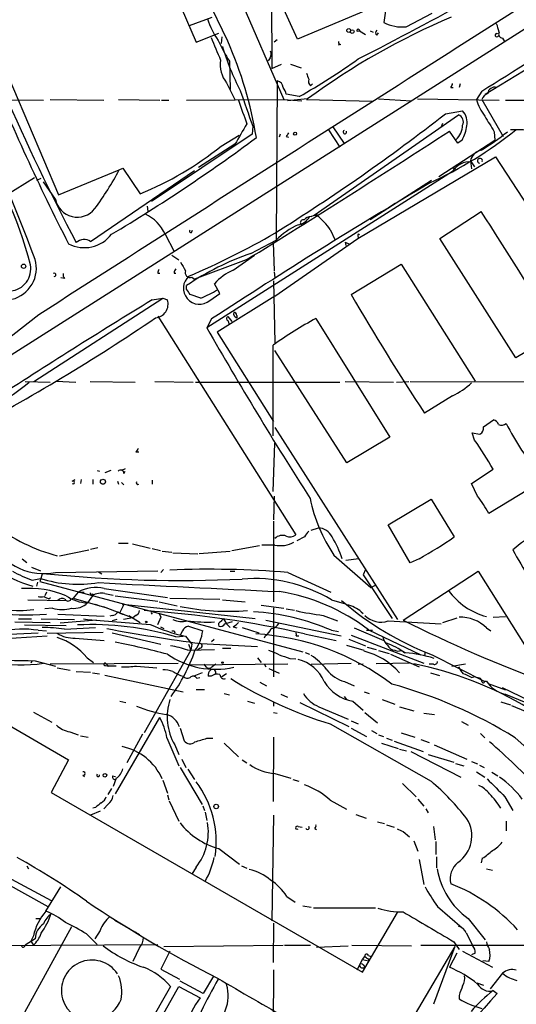
# Model space of a CAD drawing. Extents: x 6 to 876, y 6 to 898.
# Drawn here: x 254 to 324, y 167 to 307 of the extents above; entities that cross this region are included whole.
import ezdxf

# ---------------------------------------------------------------- set-up
doc = ezdxf.new("R2010")
doc.units = 0
doc.header["$MEASUREMENT"] = 0
doc.layers.add('MAIN', color=5, linetype='CONTINUOUS')

msp = doc.modelspace()

# ---------------------------------------------------------------- linework, layer by layer
at = {"layer": 'MAIN'}
for p, q in [((267.0387, 330.6233), (278.7227, 303.4453)), ((289.3907, 328.93), (289.4753, 299.72)), ((281.686, 317.1613), (291.1687, 295.3173)), ((283.21, 303.6146), (277.622, 315.3833)), ((339.0053, 313.944), (250.0207, 257.4713)), ((311.9967, 311.8273), (293.116, 303.8686)), ((293.116, 303.8686), (289.8987, 310.9806)), ((305.7313, 308.9486), (305.3927, 306.2393)), ((308.5253, 305.6466), (312.2507, 307.594)), ((277.7913, 305.816), (281.0087, 307.0013)), ((278.7227, 303.4453), (281.94, 304.7153)), ((301.9213, 305.054), (302.768, 304.546)), ((303.4453, 305.054), (303.8687, 304.8846)), ((304.3767, 304.4613), (304.6307, 304.8)), ((282.3633, 304.2073), (282.2787, 303.276)), ((290.2373, 303.784), (289.814, 303.4453)), ((319.786, 296.0793), (333.756, 304.6306)), ((322.2413, 304.038), (322.4953, 303.53)), ((299.212, 303.1066), (298.8733, 303.022)), ((250.6133, 301.8366), (259.1647, 281.7706)), ((283.464, 300.736), (283.5487, 296.7566)), ((289.2213, 301.244), (288.9673, 300.8206)), ((289.4753, 299.72), (290.83, 300.3126)), ((292.1, 300.3126), (293.624, 299.8046)), ((290.2373, 297.942), (290.068, 275.336)), ((283.0407, 297.688), (284.226, 295.3173)), ((294.9787, 297.2646), (295.2327, 297.5186)), ((314.8753, 297.0106), (315.214, 297.0106)), ((316.23, 297.5186), (316.0607, 297.0106)), ((319.278, 296.5026), (318.516, 295.3173)), ((238.8447, 295.3173), (257.048, 295.2326)), ((257.9793, 295.3173), (265.5993, 295.2326)), ((267.716, 295.3173), (273.558, 295.2326)), ((273.812, 295.2326), (274.828, 295.2326)), ((277.368, 295.2326), (291.1687, 295.3173)), ((291.1687, 295.3173), (293.7087, 295.148)), ((293.37, 295.7406), (291.5073, 296.0793)), ((294.5553, 295.402), (291.6767, 295.148)), ((294.386, 295.3173), (303.6993, 295.0633)), ((304.6307, 295.402), (309.2873, 295.148)), ((310.134, 295.402), (321.7333, 295.2326)), ((319.278, 295.3173), (322.326, 290.068)), ((322.6647, 295.2326), (358.394, 295.148)), ((314.1133, 293.2853), (316.5687, 293.7086)), ((295.4867, 278.892), (315.976, 293.116)), ((286.766, 291.5073), (286.6813, 290.4066)), ((297.5187, 290.9993), (299.1273, 288.544)), ((298.1113, 291.4226), (299.72, 289.052)), ((313.69, 291.9306), (313.5207, 291.4226)), ((315.8913, 289.1366), (314.706, 290.83)), ((321.056, 290.7453), (321.1407, 289.56)), ((286.6813, 290.4066), (272.3727, 280.8393)), ((282.2787, 288.7133), (284.8187, 290.2373)), ((290.6607, 290.4066), (290.4913, 289.9833)), ((291.5073, 290.068), (291.846, 289.9833)), ((313.182, 284.3953), (321.1407, 289.56)), ((316.484, 289.56), (315.8913, 289.1366)), ((284.226, 288.9673), (279.0613, 285.6653)), ((301.6673, 275.59), (321.2253, 287.1893)), ((317.6693, 286.5966), (317.8387, 285.496)), ((317.6693, 286.5966), (318.262, 285.75)), ((321.2253, 287.1893), (329.692, 274.1506)), ((259.1647, 281.7706), (267.8007, 285.3266)), ((263.7367, 275.1666), (278.4687, 285.242)), ((267.8007, 285.3266), (268.3087, 285.5806)), ((268.3087, 285.5806), (270.764, 281.94)), ((251.6293, 281.686), (255.778, 284.226)), ((256.1167, 283.8873), (256.7093, 284.1413)), ((315.1293, 285.0726), (280.2467, 262.89)), ((312.166, 283.8026), (303.4453, 278.2146)), ((258.7413, 281.178), (257.048, 283.6333)), ((271.78, 280.162), (271.8647, 279.4846)), ((295.0633, 278.7226), (295.4867, 278.892)), ((295.91, 278.9766), (295.91, 278.8073)), ((313.3513, 275.59), (319.1933, 279.4)), ((278.13, 276.5213), (278.2147, 276.7753)), ((293.5393, 277.7066), (293.7933, 277.4526)), ((297.7727, 276.86), (298.45, 275.336)), ((274.32, 276.1826), (275.59, 273.7273)), ((289.8987, 267.3773), (301.6673, 275.59)), ((301.6673, 276.0133), (301.752, 275.6746)), ((324.104, 258.6566), (313.3513, 275.59)), ((286.512, 273.4733), (290.068, 275.336)), ((289.6447, 274.9973), (289.814, 271.018)), ((299.8893, 275.082), (300.3973, 274.828)), ((299.8893, 275.082), (299.974, 274.574)), ((275.2513, 273.2193), (276.2673, 272.542)), ((283.972, 271.1026), (287.02, 273.2193)), ((286.3427, 272.796), (286.0887, 272.542)), ((285.8347, 272.542), (278.4687, 269.8326)), ((300.736, 267.6313), (307.848, 271.9493)), ((307.848, 271.9493), (318.3467, 255.3546)), ((260.0113, 269.9173), (259.5033, 270.002)), ((273.304, 270.6793), (273.558, 270.6793)), ((275.59, 270.6793), (275.844, 270.6793)), ((278.13, 270.0866), (278.4687, 269.8326)), ((289.814, 270.8486), (289.8987, 270.002)), ((277.368, 268.3933), (277.368, 268.9013)), ((282.1093, 267.8006), (281.3473, 269.1553)), ((289.7293, 269.5786), (289.8987, 260.7733)), ((255.6933, 255.27), (273.9813, 267.1233)), ((272.4573, 266.8693), (273.9813, 267.1233)), ((273.9813, 267.1233), (274.6587, 266.8693)), ((279.4, 267.1233), (277.876, 267.6313)), ((280.67, 266.7846), (282.1093, 267.8006)), ((289.8987, 267.3773), (281.686, 262.2973)), ((256.3707, 264.7526), (247.7347, 257.9793)), ((273.304, 264.5833), (292.862, 233.5106)), ((280.924, 264.16), (280.2467, 262.89)), ((283.21, 264.4986), (283.8027, 263.8213)), ((284.48, 264.668), (284.48, 264.3293)), ((295.7407, 264.2446), (306.2393, 247.396)), ((283.2947, 263.906), (283.3793, 263.4826)), ((281.686, 262.2973), (289.7293, 249.5973)), ((329.692, 261.9586), (324.104, 258.6566)), ((289.6447, 247.5653), (289.6447, 260.4346)), ((300.1433, 243.7553), (289.8987, 259.6726)), ((254.4233, 255.27), (257.9793, 255.1853)), ((258.826, 255.3546), (261.62, 255.1853)), ((263.652, 255.27), (270.0867, 255.1853)), ((272.8807, 255.27), (278.2993, 255.1853)), ((278.638, 255.1853), (299.1273, 255.1853)), ((299.8893, 255.27), (306.7473, 255.1853)), ((307.1707, 255.1853), (308.9487, 255.27)), ((309.118, 255.27), (347.0487, 255.1853)), ((315.1293, 253.238), (311.15, 250.7826)), ((319.532, 248.8353), (320.9713, 249.8513)), ((289.8987, 248.7506), (307.34, 221.488)), ((306.2393, 247.396), (300.1433, 243.7553)), ((318.262, 246.9726), (317.9233, 247.9886)), ((317.9233, 247.9886), (319.024, 247.8193)), ((289.6447, 239.6913), (289.8987, 246.5493)), ((270.1713, 245.2793), (270.5947, 245.2793)), ((264.668, 242.6546), (265.0067, 242.57)), ((266.6153, 242.6546), (265.7687, 242.316)), ((268.6473, 242.9086), (268.1393, 242.6546)), ((268.478, 242.2313), (268.6473, 242.57)), ((317.8387, 240.792), (320.8867, 242.824)), ((261.112, 241.1306), (261.5353, 241.3846)), ((262.382, 241.3846), (262.2973, 240.792)), ((264.0753, 241.3846), (264.0753, 240.7073)), ((267.5467, 241.1306), (267.716, 240.7073)), ((268.1393, 240.9613), (268.478, 240.6226)), ((272.4573, 241.3), (272.4573, 240.7073)), ((318.6853, 239.014), (317.8387, 240.792)), ((327.66, 241.046), (320.294, 236.5586)), ((289.814, 239.014), (289.7293, 235.6273)), ((305.9853, 234.95), (312.0813, 238.5906)), ((312.0813, 238.5906), (315.3833, 233.2566)), ((289.7293, 235.458), (289.7293, 224.028)), ((309.118, 229.5313), (305.9853, 234.95)), ((295.0633, 234.188), (296.0793, 234.5266)), ((267.716, 232.3253), (269.0707, 232.3253)), ((269.6633, 232.2406), (272.2033, 231.648)), ((289.8987, 232.0713), (288.036, 232.0713)), ((294.132, 233.2566), (293.0313, 232.664)), ((259.334, 230.5473), (263.4827, 231.394)), ((263.7367, 231.4786), (264.7527, 231.7326)), ((272.4573, 231.5633), (273.6427, 231.3093)), ((273.8967, 231.2246), (275.2513, 231.0553)), ((275.4207, 230.9706), (278.9767, 230.8013)), ((279.146, 230.886), (283.5487, 231.2246)), ((283.8027, 231.3093), (287.6973, 231.9866)), ((298.2807, 230.632), (303.53, 226.06)), ((254, 230.124), (254.6773, 229.616)), ((301.8367, 230.124), (299.974, 229.87)), ((310.388, 230.124), (309.118, 229.5313)), ((255.3547, 228.9386), (256.6247, 228.4306)), ((256.8787, 227.9226), (256.6247, 227.1606)), ((258.7413, 228.1766), (273.304, 228.4306)), ((264.8373, 228.2613), (265.3453, 228.0073)), ((274.066, 228.6), (273.7273, 228.1766)), ((283.5487, 228.346), (284.226, 228.346)), ((291.7613, 228.1766), (297.8573, 225.3826)), ((302.768, 228.6), (302.4293, 227.838)), ((302.4293, 227.838), (306.578, 221.6573)), ((308.102, 221.4033), (318.77, 228.346)), ((318.77, 228.346), (326.39, 216.2386)), ((255.4393, 227.076), (256.6247, 227.33)), ((256.2013, 226.822), (256.032, 226.2293)), ((256.6247, 227.1606), (256.54, 226.9066)), ((256.54, 226.9066), (293.878, 216.916)), ((257.4713, 225.3826), (257.2173, 224.8746)), ((261.9587, 225.3826), (261.2813, 224.536)), ((261.9587, 225.3826), (262.8053, 225.3826)), ((263.9907, 225.1286), (263.9907, 224.8746)), ((265.684, 225.8906), (274.6587, 224.6206)), ((265.7687, 225.2133), (266.954, 224.9593)), ((303.53, 226.06), (304.2073, 226.3986)), ((254.8467, 224.282), (260.2653, 224.1973)), ((257.81, 224.4513), (258.064, 224.6206)), ((260.9427, 224.3666), (261.2813, 224.536)), ((261.2813, 224.536), (266.0227, 223.1813)), ((263.9907, 224.8746), (263.3133, 223.8586)), ((264.414, 223.6893), (265.0067, 223.4353)), ((267.208, 224.8746), (273.304, 224.1126)), ((268.3933, 223.52), (268.3087, 223.6893)), ((268.3087, 223.6893), (287.1047, 221.6573)), ((273.4733, 224.028), (276.0133, 223.4353)), ((274.9973, 224.536), (282.1093, 224.3666)), ((282.448, 224.282), (285.6653, 224.028)), ((297.942, 224.282), (299.72, 223.774)), ((254.1693, 222.758), (255.6933, 222.9273)), ((258.318, 223.0966), (257.2173, 223.012)), ((259.08, 222.25), (265.684, 221.996)), ((265.5147, 223.3506), (269.748, 221.742)), ((268.3933, 223.52), (267.8853, 222.504)), ((272.288, 222.504), (272.4573, 222.25)), ((273.4733, 222.3346), (273.7273, 221.8266)), ((287.9513, 223.52), (291.1687, 223.0966)), ((289.7293, 223.1813), (289.7293, 213.36)), ((291.5073, 223.012), (292.6927, 222.8426)), ((302.1753, 222.5886), (302.4293, 222.3346)), ((252.984, 221.1493), (257.9793, 221.0646)), ((253.492, 221.5726), (255.3547, 221.5726)), ((256.7093, 221.5726), (261.4507, 221.488)), ((264.5833, 221.4033), (259.4187, 220.98)), ((266.7847, 222.0806), (266.446, 221.996)), ((267.462, 221.488), (266.7847, 221.3186)), ((269.748, 221.742), (268.3933, 221.488)), ((269.1553, 222.0806), (270.764, 221.0646)), ((270.1713, 222.0806), (269.748, 221.742)), ((273.7273, 221.8266), (273.2193, 220.726)), ((282.6173, 221.5726), (283.0407, 220.8953)), ((282.7867, 220.8953), (283.8873, 221.234)), ((283.0407, 220.8953), (283.5487, 220.3873)), ((288.6287, 221.4033), (299.2967, 219.202)), ((296.7567, 222.0806), (298.7887, 221.3186)), ((305.9853, 221.3186), (313.5207, 220.8953)), ((313.7747, 221.0646), (315.8067, 221.742)), ((320.8867, 221.8266), (322.6647, 221.9113)), ((251.206, 219.3713), (256.286, 219.6253)), ((254.3387, 220.726), (260.2653, 220.6413)), ((256.286, 219.964), (257.4713, 219.8793)), ((257.556, 219.5406), (265.5147, 219.71)), ((260.0113, 220.1333), (264.414, 220.3873)), ((266.7847, 219.6253), (273.7273, 218.0166)), ((273.6427, 220.472), (274.1507, 220.218)), ((275.59, 219.8793), (275.6747, 219.6253)), ((276.7753, 219.8793), (276.4367, 219.2866)), ((277.622, 220.5566), (279.654, 219.8793)), ((283.972, 220.472), (284.48, 220.3026)), ((285.242, 220.3873), (287.6127, 219.6253)), ((294.132, 219.456), (298.6193, 218.5246)), ((297.942, 219.964), (298.958, 219.7946)), ((301.1593, 220.3026), (305.3927, 218.5246)), ((302.9373, 219.964), (303.784, 219.964)), ((303.1913, 220.0486), (310.642, 216.4926)), ((319.9553, 220.3026), (320.548, 219.8793)), ((257.556, 219.1173), (251.714, 218.7786)), ((261.5353, 218.8633), (265.684, 218.5246)), ((275.844, 219.0326), (276.86, 219.1173)), ((277.1987, 219.1173), (278.13, 218.0166)), ((279.4, 218.1013), (287.4433, 217.678)), ((280.924, 218.3553), (281.2627, 218.694)), ((288.544, 219.202), (288.3747, 218.8633)), ((292.9467, 219.202), (293.2853, 219.202)), ((300.3973, 218.694), (302.768, 217.7626)), ((300.736, 219.2866), (311.0653, 215.3073)), ((277.9607, 217.17), (271.3567, 205.4013)), ((277.5373, 217.17), (281.3473, 217.2546)), ((277.622, 218.0166), (277.9607, 217.17)), ((278.13, 218.0166), (277.9607, 217.17)), ((279.3153, 217.424), (278.892, 217.0853)), ((282.448, 217.424), (283.6333, 217.424)), ((294.2167, 216.8313), (294.8093, 216.5773)), ((300.0587, 217.8473), (302.514, 217.17)), ((303.022, 217.5933), (304.292, 217.2546)), ((304.6307, 217.0853), (306.1547, 216.662)), ((306.9167, 217.17), (307.2553, 217.0006)), ((307.2553, 217.0006), (307.9327, 217.0853)), ((307.9327, 217.0853), (308.356, 216.7466)), ((311.2347, 216.916), (311.15, 216.408)), ((255.4393, 215.646), (255.27, 215.3073)), ((255.8627, 215.646), (258.7413, 214.884)), ((257.9793, 215.2226), (276.1827, 215.3073)), ((263.2287, 216.0693), (264.16, 215.392)), ((287.4433, 216.0693), (287.9513, 215.392)), ((292.0153, 215.9846), (292.862, 215.9)), ((295.0633, 215.138), (300.736, 215.3073)), ((309.0333, 215.3073), (304.292, 215.2226)), ((306.324, 216.5773), (310.388, 214.7993)), ((312.2507, 216.4926), (319.7013, 212.6826)), ((258.9953, 214.63), (260.858, 214.2913)), ((261.7047, 214.122), (263.7367, 214.0373)), ((263.9907, 213.9526), (265.0067, 213.7833)), ((265.8533, 214.9686), (266.2767, 214.884)), ((265.938, 215.2226), (266.2767, 214.884)), ((267.3773, 214.884), (266.2767, 214.884)), ((270.256, 214.884), (273.1347, 214.63)), ((277.7913, 215.0533), (291.7613, 215.2226)), ((279.5693, 213.9526), (278.384, 213.4446)), ((279.8233, 215.138), (280.0773, 214.7993)), ((281.5167, 215.138), (281.0087, 214.7993)), ((288.3747, 215.2226), (288.6287, 214.7993)), ((289.052, 214.5453), (290.4913, 213.868)), ((301.752, 215.138), (302.4293, 215.2226)), ((312.42, 215.138), (311.8273, 215.138)), ((311.9967, 213.9526), (313.2667, 213.5293)), ((315.0447, 214.884), (316.992, 215.2226)), ((265.7687, 213.614), (276.86, 211.2433)), ((278.8073, 213.1906), (279.2307, 213.2753)), ((280.8393, 213.4446), (280.416, 213.4446)), ((283.0407, 213.7833), (282.3633, 213.36)), ((287.782, 212.598), (288.7133, 212.09)), ((299.8047, 212.6826), (301.1593, 212.09)), ((317.8387, 213.2753), (318.1773, 213.36)), ((318.9393, 213.1906), (318.1773, 213.36)), ((318.9393, 213.1906), (319.1933, 212.9366)), ((318.9393, 213.1906), (319.1933, 212.9366)), ((319.7013, 212.7673), (319.9553, 212.7673)), ((278.7227, 211.582), (279.908, 211.582)), ((302.5987, 211.2433), (303.276, 210.9893)), ((320.2093, 212.4286), (322.6647, 211.4973)), ((322.1567, 211.836), (329.692, 208.1953)), ((267.8853, 209.8886), (268.732, 209.7193)), ((282.702, 210.9893), (283.464, 210.82)), ((286.004, 209.8886), (287.02, 209.6346)), ((289.7293, 209.804), (289.7293, 209.2113)), ((290.7453, 210.9046), (291.6767, 210.4813)), ((293.4547, 209.7193), (300.3973, 206.3326)), ((299.72, 210.566), (300.0587, 210.1426)), ((300.99, 209.8886), (302.4293, 208.6186)), ((305.1387, 210.1426), (306.9167, 209.4653)), ((321.9873, 209.804), (323.342, 209.3806)), ((322.6647, 210.9046), (329.3533, 208.1106)), ((255.6087, 208.3646), (258.2333, 206.9253)), ((289.7293, 208.28), (290.2373, 208.1953)), ((296.164, 209.1266), (300.3127, 207.3486)), ((302.6833, 208.28), (304.4613, 206.8406)), ((307.594, 209.1266), (309.626, 208.534)), ((323.5113, 209.296), (327.406, 207.6873)), ((267.2927, 196.7653), (273.558, 207.6026)), ((300.736, 207.0946), (301.752, 206.6713)), ((311.0653, 208.1953), (312.5893, 208.026)), ((316.3993, 207.01), (317.3307, 206.502)), ((251.968, 206.5866), (260.604, 201.5913)), ((260.7733, 205.5706), (261.9587, 205.1473)), ((276.4367, 206.0786), (277.0293, 204.3006)), ((297.7727, 206.6713), (312.0813, 198.5433)), ((300.736, 206.0786), (302.9373, 204.8933)), ((303.6147, 205.74), (304.3767, 205.3166)), ((262.2973, 204.978), (263.398, 204.8086)), ((271.1027, 205.232), (268.9013, 201.168)), ((274.574, 204.724), (276.2673, 200.7446)), ((280.2467, 204.6393), (281.0933, 204.6393)), ((289.7293, 204.8086), (289.6447, 195.6646)), ((304.6307, 205.1473), (305.308, 204.8933)), ((305.7313, 204.6393), (306.578, 204.3853)), ((306.832, 204.216), (310.9807, 202.7766)), ((307.848, 205.4013), (309.7953, 204.8086)), ((310.642, 204.47), (311.8273, 204.0466)), ((319.1087, 205.3166), (319.7013, 204.724)), ((324.0193, 204.724), (329.6073, 199.7286)), ((275.6747, 203.708), (276.2673, 202.3533)), ((282.702, 203.962), (284.734, 202.0146)), ((305.054, 203.962), (307.4247, 203.2)), ((307.594, 203.1153), (308.61, 202.8613)), ((309.2027, 202.7766), (316.3147, 199.136)), ((312.5047, 203.708), (317.1613, 201.676)), ((260.604, 201.5913), (258.1487, 196.9346)), ((276.6907, 201.676), (277.2833, 200.4906)), ((285.242, 201.5913), (285.9193, 201.168)), ((311.658, 202.3533), (315.2987, 201.2526)), ((317.8387, 201.3373), (318.6853, 200.9986)), ((276.4367, 200.4906), (279.5693, 195.2413)), ((277.5373, 200.2366), (278.4687, 198.7973)), ((315.5527, 201.0833), (316.738, 200.7446)), ((318.516, 199.898), (319.7013, 199.136)), ((318.9393, 200.8293), (319.6167, 200.4906)), ((262.636, 199.39), (262.89, 199.2206)), ((266.8693, 199.3053), (267.2927, 199.2206)), ((267.3773, 198.9666), (266.954, 197.7813)), ((273.9813, 198.7126), (274.6587, 196.85)), ((289.8987, 199.644), (292.1847, 198.9666)), ((292.4387, 198.7973), (293.2853, 198.5433)), ((320.7173, 199.8133), (321.564, 199.3053)), ((266.7, 197.5273), (266.192, 196.6806)), ((308.0173, 198.2046), (309.9647, 196.342)), ((258.1487, 196.9346), (302.3447, 171.45)), ((274.6587, 196.596), (274.828, 195.9186)), ((274.9127, 195.7493), (276.2673, 192.8706)), ((297.7727, 195.834), (300.0587, 194.564)), ((310.2187, 196.0033), (311.0653, 194.9873)), ((322.58, 196.342), (323.6807, 194.3946)), ((265.0913, 194.31), (263.7367, 193.7173)), ((264.414, 194.818), (264.0753, 194.7333)), ((266.192, 195.2413), (265.5993, 194.6486)), ((279.654, 195.072), (279.908, 194.3946)), ((311.3193, 194.6486), (311.658, 194.056)), ((279.9927, 194.1406), (280.2467, 192.9553)), ((289.7293, 193.7173), (289.4753, 178.7313)), ((301.4133, 193.802), (302.8527, 193.294)), ((293.2007, 192.1086), (293.7933, 192.024)), ((295.5713, 191.8546), (295.8253, 191.6853)), ((304.4613, 192.786), (305.4773, 192.532)), ((305.7313, 192.3626), (306.832, 192.024)), ((312.42, 192.1086), (312.674, 190.246)), ((322.7493, 192.8706), (322.7493, 191.516)), ((308.102, 191.4313), (309.0333, 190.6693)), ((281.94, 188.976), (284.9033, 186.7746)), ((309.626, 190.0766), (310.2187, 188.6373)), ((312.7587, 189.992), (312.7587, 188.1293)), ((310.388, 187.452), (311.0653, 183.896)), ((312.8433, 187.7906), (312.8433, 186.2666)), ((319.3627, 187.6213), (319.1933, 186.944)), ((254.6773, 186.5206), (254.9313, 186.0973)), ((278.7227, 186.3513), (278.13, 185.3353)), ((285.1573, 186.5206), (285.9193, 186.182)), ((319.9553, 186.0973), (320.802, 185.928)), ((251.8833, 184.9966), (258.1487, 181.61)), ((251.46, 184.2346), (257.6407, 180.7633)), ((257.3867, 180.086), (259.5033, 183.5573)), ((291.592, 182.2026), (292.7773, 181.356)), ((293.878, 180.848), (295.0633, 180.6786)), ((295.402, 180.594), (304.2073, 180.594)), ((313.0127, 180.7633), (316.484, 177.7153)), ((255.9473, 179.07), (256.54, 179.07)), ((302.3447, 171.45), (307.34, 179.9166)), ((317.3307, 179.07), (319.786, 176.022)), ((261.0273, 177.8846), (254.3387, 165.6926)), ((267.1233, 178.816), (270.6793, 176.784)), ((268.732, 177.8846), (269.24, 177.6306)), ((289.7293, 178.3926), (289.6447, 172.8046)), ((255.8627, 176.1913), (254.4233, 175.26)), ((255.6087, 176.6146), (255.27, 175.8526)), ((263.144, 176.8686), (264.668, 175.3446)), ((265.0913, 177.3766), (264.3293, 176.1913)), ((269.748, 177.292), (270.1713, 177.1226)), ((317.0767, 177.038), (318.008, 175.1753)), ((212.598, 175.0906), (273.304, 175.3446)), ((255.27, 175.8526), (255.6087, 175.26)), ((270.6793, 174.9213), (269.748, 172.974)), ((274.1507, 175.0906), (291.084, 175.26)), ((291.2533, 175.26), (294.9787, 175.26)), ((315.468, 175.0906), (294.4707, 139.446)), ((295.8253, 175.006), (300.3127, 175.1753)), ((300.8207, 175.26), (309.2873, 175.1753)), ((310.642, 175.26), (342.9, 175.26)), ((315.468, 175.0906), (312.42, 166.878)), ((315.2987, 175.768), (316.0607, 174.6673)), ((274.9973, 174.4133), (273.7273, 171.8733)), ((302.3447, 173.228), (302.6833, 173.6513)), ((303.1913, 173.8206), (303.53, 173.6513)), ((303.1913, 173.3126), (303.1913, 173.0586)), ((315.722, 174.1593), (314.706, 172.1273)), ((316.5687, 174.4133), (320.802, 172.1273)), ((318.3467, 174.1593), (317.8387, 173.9053)), ((301.5827, 171.7886), (302.3447, 173.228)), ((302.3447, 173.228), (303.1913, 173.0586)), ((302.4293, 172.466), (302.6833, 172.212)), ((320.294, 172.974), (319.4473, 173.0586)), ((273.7273, 171.8733), (276.352, 170.434)), ((281.178, 170.8573), (279.7387, 168.402)), ((289.7293, 171.7886), (289.6447, 162.1366)), ((322.2413, 171.2806), (320.4633, 169.0793)), ((275.082, 169.418), (268.8167, 158.4113)), ((271.9493, 161.7133), (276.2673, 169.418)), ((276.2673, 169.418), (279.3153, 167.8093)), ((279.7387, 168.402), (276.4367, 170.18)), ((318.6007, 169.926), (319.532, 169.5873)), ((316.0607, 168.148), (316.0607, 167.64)), ((320.8867, 168.8253), (321.4793, 168.402))]:
    msp.add_line(p, q, dxfattribs=at)
for centre, radius in [((300.3857, 305.104), 0.2702), ((300.8912, 304.9552), 0.2594), ((301.7519, 305.1387), 0.1893), ((292.7773, 290.4575), 0.2201), ((315.3833, 285.496), 0.1197), ((254.2222, 271.6424), 0.3085), ((265.4954, 241.0595), 0.3581), ((271.6318, 221.1493), 0.1058), ((282.4691, 215.392), 0.1058), ((265.7686, 199.39), 0.2539), ((281.5642, 194.9582), 0.3124)]:
    msp.add_circle(centre, radius, dxfattribs=at)
for centre, radius, start, end in [((14758.5747, -22397.005), 26904.8171, 122.3876909, 122.61687375), ((16.1947, 858.7459), 626.5303, 297.1148555, 298.8155831), ((292.4725, 310.9129), 12.8359, 198.936902, 214.193201), ((353.9575, 214.6527), 100.245, 112.893642, 126.339588), ((307.9546, 311.2052), 5.5878, 242.710862, 275.862003), ((304.6305, 304.7999), 0.4232, 126.84553, 233.14635), ((123.6454, 614.4063), 373.2759, 301.607444, 304.145407), ((313.8705, 303.2797), 8.0249, 11.536348, 20.346967), ((322.2696, 304.6307), 0.5934, 154.665766, 267.26634), ((1085.8533, 641.1938), 872.7339, 202.7197777, 202.9489572), ((304.3803, 314.0092), 24.7724, 204.594006, 212.398657), ((231.4377, 280.8146), 56.5704, 9.240484, 23.76821), ((299.2261, 303.4029), 0.2967, 154.635454, 267.275527), ((321.4159, 304.4401), 0.2413, 52.137512, 344.742799), ((317.3716, 313.3634), 36.471, 196.749984, 207.386103), ((288.4971, 301.7794), 0.9006, 323.524537, 26.078517), ((286.2817, 300.261), 4.1382, 171.042777, 218.445737), ((247.7866, 376.6246), 92.8443, 299.404091, 305.538237), ((561.9173, 428.4458), 338.2131, 202.340185, 207.013737), ((290.0967, 296.9637), 0.9884, 2.719694, 81.821527), ((506.1966, 383.2908), 227.9506, 201.690314, 201.919506), ((295.4724, 297.8996), 0.8043, 158.375849, 232.135637), ((518.3073, 411.3352), 290.5734, 203.314361, 207.982569), ((1555.8604, 738.5415), 1345.526, 199.1754538, 199.4046396), ((289.2017, 295.5932), 2.3563, 11.905565, 36.980293), ((314.1732, 297.6623), 0.9579, 317.132054, 356.468811), ((321.1013, 296.0749), 0.9807, 72.590556, 174.787057), ((-165.3857, 110.7573), 451.2781, 21.019817, 24.128477), ((1131.9526, 589.8559), 896.9851, 199.1753019, 199.4044913), ((325.9683, 297.5616), 7.7829, 196.759956, 216.36782), ((320.7177, 294.7243), 1.557, 112.38634, 157.61366), ((314.8011, 292.0725), 2.4086, 348.49273, 42.787511), ((143.8055, 511.0451), 276.449, 301.901691, 308.028613), ((315.6553, 292.1422), 1.0252, 332.990068, 71.771818), ((870.7102, 630.525), 646.1966, 211.4939302, 211.7231103), ((1004.7394, -132.9135), 834.9389, 149.420645, 149.6498305), ((-500.8687, 1546.4459), 1497.2419, 301.6975359, 303.0053982), ((299.8471, 290.703), 0.2468, 120.991622, 30.97172), ((286.8263, 337.6831), 59.7411, 294.828694, 308.607879), ((313.8636, 291.6871), 2.7051, 310.970937, 359.777604), ((311.8068, 292.2479), 5.3945, 330.114817, 353.016339), ((304.0518, 313.568), 29.6114, 300.753139, 309.579606), ((324.2307, 277.5186), 13.51, 78.246502, 93.771702), ((198.9544, 257.2415), 58.1012, 14.577142, 34.705619), ((138.7045, 490.4643), 249.5987, 300.850865, 306.529282), ((418.6881, 205.6394), 152.6537, 146.192759, 146.421922), ((254.1141, 323.4192), 44.6961, 291.870704, 309.060088), ((319.5913, 286.1986), 1.9628, 101.699226, 168.300774), ((319.024, 286.5967), 0.3491, 345.959776, 255.959776), ((231.6986, 304.2528), 40.7623, 323.179046, 332.33463), ((317.5106, 283.6967), 2.7502, 83.148374, 149.980951), ((695.7136, -367.1626), 755.393, 120.5361565, 123.3055892), ((261.8464, 281.7838), 3.1636, 191.03964, 321.705348), ((268.9753, 273.7904), 5.8556, 24.112506, 64.176678), ((292.8862, 279.7226), 2.2079, 278.189558, 330.577644), ((293.9204, 277.8335), 0.4017, 71.583094, 198.416906), ((295.1618, 277.2556), 1.4703, 93.841292, 139.28881), ((295.6138, 279.3573), 0.4823, 254.721961, 307.88436), ((289.5656, 270.874), 10.1582, 36.105832, 51.350058), ((-171.9653, -40.8664), 586.3509, 31.1625503, 33.1068873), ((277.9607, 276.606), 0.1893, 116.578587, 333.421413), ((297.657, 267.8658), 10.6488, 114.738651, 135.451989), ((262.8384, 279.1665), 4.8801, 242.750776, 322.306351), ((262.8225, 273.8598), 1.5948, 55.024462, 134.499535), ((238.1515, 364.6064), 102.3065, 292.745245, 300.384857), ((301.7943, 276.0556), 0.1339, 18.462013, 198.421413), ((251.4811, 271.3798), 4.5555, 283.70863, 15.883893), ((299.002, 237.0633), 38.4927, 108.933897, 124.196205), ((252.1104, 271.2604), 3.1337, 275.142783, 11.116661), ((273.77, 270.8062), 0.483, 127.902035, 195.233269), ((276.5475, 270.6197), 0.9594, 137.162672, 176.438195), ((573.2036, 440.9713), 341.3254, 209.633423, 209.862592), ((258.572, 270.4168), 0.2455, 270, 133.597186), ((260.773, 270.4675), 0.9396, 172.226046, 215.841772), ((279.2005, 268.5307), 2.2821, 130.886683, 310.083624), ((277.8821, 270.77), 0.727, 160.0546, 289.937992), ((287.0831, 264.1667), 7.6017, 114.158634, 138.985522), ((87.122, 141.0123), 228.953, 33.575476, 33.804659), ((271.4336, 286.0202), 20.5075, 292.858916, 300.269308), ((626.1922, 457.1495), 376.615, 210.212908, 213.226614), ((825.5911, -635.7286), 1058.6028, 121.5009735, 122.9363892), ((272.7837, 266.2849), 1.964, 275.305359, 17.311212), ((110.4684, 503.7457), 289.3535, 297.920428, 304.165556), ((283.351, 264.2164), 0.3155, 116.548806, 259.719521), ((284.6789, 264.9383), 0.6407, 166.184975, 251.912911), ((284.0566, 264.6679), 0.4234, 0.013532, 89.986468), ((323.5413, 212.9819), 58.3158, 118.4717, 125.539128), ((807.5154, 565.2937), 607.8324, 209.8355058, 212.5033829), ((223.1274, 294.6876), 50.7673, 296.296335, 308.912527), ((310.0146, 263.5799), 11.5376, 296.315202, 312.698639), ((318.6006, 248.666), 0.9467, 296.567758, 10.30214), ((320.6751, 248.8776), 1.0178, 16.932196, 73.080214), ((322.0629, 250.1436), 1.0544, 246.868482, 310.618978), ((354.9434, 265.4414), 35.9946, 206.566546, 220.505852), ((275.9962, 217.3276), 51.6258, 29.59522, 35.045609), ((397.3521, 160.8507), 152.6537, 146.192759, 146.421922), ((267.9833, 242.2223), 0.4948, 1.042258, 135.352106), ((261.2496, 240.9613), 0.2182, 230.897224, 129.102776), ((270.4673, 240.9186), 0.2467, 148.912787, 301.087213), ((298.9422, 224.3243), 24.6085, 29.81214, 36.650805), ((317.8398, 243.6022), 23.4688, 192.118492, 213.549499), ((265.4536, 255.0605), 25.3497, 232.497184, 255.240136), ((350.6466, 197.9684), 42.9468, 117.534982, 128.894643), ((290.9647, 231.9291), 1.5129, 68.982066, 134.799151), ((292.0352, 234.6214), 1.3847, 247.589256, 306.661358), ((295.9511, 232.4532), 1.9886, 128.076638, 156.171495), ((295.8764, 232.0875), 2.4475, 28.532553, 85.244718), ((257.0901, 236.4717), 8.4578, 210.017207, 281.257986), ((290.7153, 235.7268), 3.7456, 257.40748, 300.352232), ((282.72, 224.3269), 17.721, 19.094738, 30.258648), ((286.4412, 273.8591), 49.8619, 298.702552, 305.481869), ((368.0497, 255.1211), 50.3148, 208.136424, 218.660342), ((261.1647, 245.4992), 20.0785, 235.996757, 253.68415), ((262.7124, 246.7853), 21.0084, 241.367274, 249.744997), ((276.4491, 413.2189), 186.1813, 264.149577, 272.70695), ((280.6251, 92.025), 136.6063, 85.324035, 92.361096), ((261.9642, 244.1218), 17.6203, 252.360242, 279.384328), ((595.1628, 6639.5727), 6421.3373, 267.0512974, 267.28048127), ((286.9766, 205.983), 21.3329, 59.068486, 94.663919), ((254.8959, 211.6677), 14.2567, 67.875298, 93.944025), ((264.4604, 220.9503), 5.0896, 76.089079, 119.44146), ((263.8637, 225.2979), 0.2117, 179.972935, 306.875312), ((265.3434, 222.6098), 2.638, 80.72228, 120.848659), ((286.1482, 197.6962), 28.1087, 52.67546, 81.111556), ((322.4937, 231.4069), 9.829, 215.949073, 255.033437), ((256.7094, 225.7631), 1.0612, 246.485935, 293.509115), ((258.2758, 226.2293), 1.838, 231.543203, 255.319586), ((259.6922, 223.6567), 0.8167, 60.36824, 138.554055), ((260.5194, 224.5924), 0.4798, 208.071082, 331.923298), ((263.4407, 229.3207), 5.4636, 234.465614, 268.663855), ((261.3659, 225.8907), 2.8146, 263.090365, 313.780696), ((327.648, 256.8116), 43.159, 229.08464, 249.098796), ((256.5052, 315.2006), 92.4721, 263.819338, 268.552521), ((254.5709, 265.6541), 43.5009, 263.659372, 273.823003), ((259.6727, 228.4316), 5.5043, 255.752193, 284.246798), ((266.7, 223.1812), 1.1039, 274.400696, 327.530798), ((268.5288, 223.605), 1.356, 228.554901, 267.852942), ((269.8689, 222.8366), 0.8142, 291.80141, 354.460259), ((261.9286, 77.5317), 145.532, 77.215744, 86.285567), ((283.3997, 258.2389), 35.5764, 258.713219, 274.197985), ((285.2963, 191.2723), 31.3549, 66.214792, 87.158428), ((303.8413, 274.3482), 52.7456, 257.985694, 262.2809), ((299.1044, 218.9867), 4.7333, 49.549826, 77.321122), ((457.9628, 2591.8515), 2378.3064, 265.2911235, 265.5203054), ((276.6855, 224.3878), 3.1636, 246.43471, 284.034487), ((280.3823, 243.8312), 22.7024, 262.585675, 272.436176), ((282.2646, 220.7683), 0.3875, 100.497939, 213.11188), ((282.194, 221.1493), 0.6448, 246.802576, 336.802576), ((282.9134, 220.8532), 0.778, 112.371722, 157.628278), ((283.168, 222.292), 1.9897, 293.83384, 321.91135), ((289.2714, 221.5662), 1.3534, 275.056838, 334.334263), ((304.9195, 224.2354), 3.1054, 223.937977, 290.072326), ((400.3666, 405.9944), 206.3653, 243.442635, 249.646757), ((316.2878, 216.6686), 5.163, 44.737123, 92.52103), ((254.0902, 206.5896), 13.5534, 80.676396, 103.020124), ((256.261, 193.3243), 27.07, 82.036594, 88.692478), ((261.3038, 223.0964), 4.2394, 237.007521, 273.130277), ((263.9478, 179.3636), 41.4144, 73.306719, 92.870254), ((311.6653, 465.3441), 249.3392, 259.452289, 262.564892), ((282.5772, 243.1996), 24.6756, 245.139443, 257.410269), ((275.4207, 304.5292), 84.6501, 269.885341, 270.114592), ((277.9327, 219.3003), 1.2941, 103.891284, 153.423069), ((273.6267, 220.64), 6.0751, 324.188342, 352.806784), ((284.9715, 183.682), 35.8427, 53.097748, 86.452503), ((287.6055, 220.8449), 1.8921, 299.736994, 340.650503), ((292.4808, 219.3289), 0.4829, 344.763614, 37.866658), ((256.2087, 210.2978), 9.088, 39.425367, 72.144026), ((245.1864, 104.1348), 116.2408, 75.312605, 79.079425), ((279.2308, 217.7627), 0.349, 284.008378, 75.987648), ((307.2591, 219.4098), 2.0704, 190.496919, 228.997087), ((301.1847, 206.0935), 12.8895, 55.740585, 69.746492), ((272.6571, 202.3327), 15.6193, 71.793226, 81.06868), ((255.5455, 224.898), 24.2981, 323.854321, 341.244185), ((287.6973, 211.7515), 5.5031, 59.488529, 75.749118), ((300.1658, 207.396), 9.9079, 41.433664, 75.785634), ((306.9059, 218.2545), 1.0845, 202.05255, 270.570562), ((307.4792, 200.4), 16.3749, 72.127265, 86.633765), ((281.6718, 1582.3866), 1366.9843, 268.5916107, 268.9181731), ((254.0342, 233.4034), 18.3454, 256.548618, 279.455493), ((265.7802, 215.1341), 0.1809, 29.285299, 293.830657), ((281.4646, 226.2763), 11.8487, 234.942219, 282.636592), ((418.2582, 597.2533), 401.6256, 251.450464, 251.679638), ((291.9085, 210.4974), 5.4726, 23.533881, 76.342357), ((289.8456, 208.5469), 9.4351, 38.156306, 56.426314), ((312.5518, 215.5801), 0.4613, 253.399492, 357.664214), ((268.6472, 228.5984), 13.8084, 267.89208, 276.690638), ((273.7609, 208.9215), 5.459, 72.298913, 87.686108), ((278.4098, 218.6052), 5.3883, 236.307278, 253.284256), ((280.543, 215.2227), 0.6294, 222.276138, 317.723862), ((281.4015, 213.5415), 0.9903, 130.782042, 185.615598), ((281.0696, 213.9678), 0.4515, 323.39409, 134.228205), ((301.2183, 217.5545), 5.0729, 218.797571, 253.819716), ((299.2447, 164.308), 51.9622, 59.05209, 78.475572), ((319.5561, 216.4521), 3.9432, 204.781027, 222.595065), ((277.4722, 213.9852), 0.8167, 221.445945, 299.631761), ((278.3053, 212.8338), 0.6158, 35.403577, 134.197333), ((281.7283, 212.3014), 1.4482, 74.746963, 127.870126), ((282.7058, 213.6794), 0.5968, 178.156414, 286.099686), ((315.8482, 265.1418), 61.2007, 238.238719, 252.821592), ((301.985, 215.6884), 5.8846, 210.716624, 260.265238), ((314.8315, 207.8952), 6.1635, 60.797048, 72.807738), ((318.8294, 212.7504), 0.4537, 351.405541, 75.982133), ((319.4897, 212.7249), 0.2159, 191.299523, 11.33076), ((323.3742, 214.8385), 3.9973, 211.207854, 259.776305), ((288.731, 147.5258), 67.2079, 58.327583, 74.675292), ((282.5134, 207.6809), 7.909, 161.865158, 210.154178), ((297.8, 213.2921), 4.4752, 210.968367, 248.557583), ((276.9882, 225.1029), 17.2588, 247.0409, 261.67487), ((263.9621, 202.5972), 10.8229, 11.332877, 27.547383), ((273.7935, 205.4323), 2.6854, 17.683302, 74.983097), ((261.1757, 208.7035), 3.1586, 224.185484, 262.680816), ((277.8657, 204.8854), 1.0206, 214.960745, 312.359041), ((152.4, 627.7353), 441.9898, 286.584032, 286.813215), ((263.5184, 137.3567), 87.7037, 43.243551, 49.584746), ((266.6639, 195.7131), 7.8965, 23.659624, 78.605258), ((262.7101, 199.644), 0.2646, 253.736331, 106.263669), ((266.2766, 200.7209), 2.071, 302.105383, 348.875083), ((290.4378, 206.7668), 7.1432, 235.020202, 265.671734), ((264.8108, 199.411), 0.206, 133.917591, 17.986304), ((267.2292, 199.1572), 0.3892, 157.632677, 292.367323), ((290.3052, 172.7181), 33.7808, 37.343626, 49.862035), ((956.3095, 832.6115), 898.0267, 224.8854086, 225.1145915), ((313.684, 187.5639), 14.1448, 36.629855, 54.896713), ((267.4862, 189.9436), 14.0984, 351.563963, 37.154785), ((290.5439, 187.9896), 10.6673, 47.3387, 70.344406), ((317.2461, 194.3099), 3.9802, 38.09012, 66.162332), ((264.6822, 196.6523), 1.2936, 296.565051, 346.120598), ((264.7745, 196.9554), 2.2243, 309.589543, 348.482944), ((312.4477, 188.8341), 11.2163, 31.732262, 45.000722), ((434.1646, -16.5212), 271.0711, 128.542738, 128.771917), ((313.3482, 190.772), 4.5255, 304.19045, 32.586356), ((284.7238, 199.1639), 10.5614, 218.310826, 254.717237), ((272.5683, 191.2891), 7.8904, 321.259221, 10.310172), ((293.0631, 191.9393), 0.2182, 50.897224, 309.102776), ((294.5384, 191.9393), 0.2517, 199.658416, 42.262972), ((295.2749, 192.2357), 0.4828, 307.873943, 15.239505), ((392.3484, 403.2625), 227.9691, 248.082823, 248.31202), ((315.9, 193.6405), 6.9442, 299.910776, 314.903734), ((319.2866, 191.8207), 3.4494, 296.060658, 326.309933), ((202.4913, 96.04), 104.8164, 54.643907, 60.990387), ((270.4863, 189.8157), 10.981, 329.964405, 348.923274), ((284.981, 179.6486), 6.4909, 48.216184, 78.653713), ((323.7487, 187.9838), 10.9839, 189.889648, 234.245842), ((317.8561, 184.6803), 3.0619, 129.918898, 193.210196), ((285.369, 178.2656), 7.3638, 32.319617, 57.680383), ((331.8873, 194.7371), 23.4844, 208.427858, 216.514377), ((305.9131, 160.7883), 24.8637, 42.111548, 68.871974), ((357.4504, 321.0139), 168.3769, 235.937894, 243.290561), ((307.7735, 190.4019), 10.4058, 251.930879, 271.80907), ((263.4941, 174.7669), 8.099, 138.946511, 166.812424), ((247.063, 183.6906), 11.7662, 325.068258, 340.418993), ((260.4758, 176.8272), 3.7339, 128.552209, 156.635791), ((253.8754, 170.7569), 9.968, 50.761268, 69.374594), ((269.8213, 175.5311), 5.0773, 131.665871, 158.685806), ((1370.0238, 1977.057), 2087.3637, 239.4201765, 239.6493596), ((258.5969, 176.0505), 2.7378, 124.454523, 177.052108), ((249.861, 155.9342), 24.7929, 57.604633, 65.402809), ((315.6466, 176.4639), 1.541, 21.872523, 77.657508), ((252.9139, 178.2159), 3.9999, 312.354435, 341.599477), ((268.9414, 176.4787), 2.3336, 318.135242, 357.099095), ((254.1694, 175.2176), 0.2442, 189.450751, 9.477755), ((277.7283, 191.2839), 20.2153, 232.830461, 251.374771), ((316.9704, 174.265), 1.3803, 355.608298, 41.260899), ((323.1052, 176.3479), 3.2028, 190.43141, 211.649458), ((302.9373, 173.736), 0.2678, 18.421413, 198.441716), ((387.6199, 300.4934), 152.6537, 236.192759, 236.421922), ((317.4948, 173.9628), 2.9687, 340.544549, 13.727769), ((263.9208, 168.8163), 4.3371, 33.277131, 276.529552), ((267.6874, 163.0528), 9.7568, 40.721551, 68.445038), ((302.1753, 172.3601), 0.2752, 22.632677, 157.367323), ((302.3446, 172.466), 0.4233, 180, 323.132809), ((308.7527, 157.6095), 15.691, 50.72737, 67.702986), ((262.5044, 168.7105), 5.6692, 348.242718, 23.179614), ((455.7479, 461.4166), 338.8812, 239.110296, 241.091907), ((314.7763, 170.561), 2.0816, 329.438438, 10.54661), ((323.563, 169.8916), 1.9173, 70.953645, 133.577779), ((325.4869, 175.2318), 5.1133, 230.599587, 256.270311), ((332.726, 140.6893), 58.9286, 149.684669, 159.713601), ((277.7523, 168.0672), 5.5265, 300.838231, 16.880768), ((654.9644, 41.8254), 361.681, 159.328434, 159.557617), ((320.3787, 170.6919), 1.9345, 208.912782, 285.224466), ((290.5461, 159.466), 13.9908, 143.391544, 218.318466), ((367.9512, 124.1806), 64.1496, 136.421469, 156.320273), ((337.0975, 148.5503), 25.9589, 128.643952, 138.172662), ((263.2825, 169.5552), 5.1743, 289.464481, 337.26276), ((322.9761, 179.5658), 13.7858, 239.89189, 254.439559)]:
    msp.add_arc(centre, radius, start, end, dxfattribs=at)

doc.saveas('drawing.dxf')
